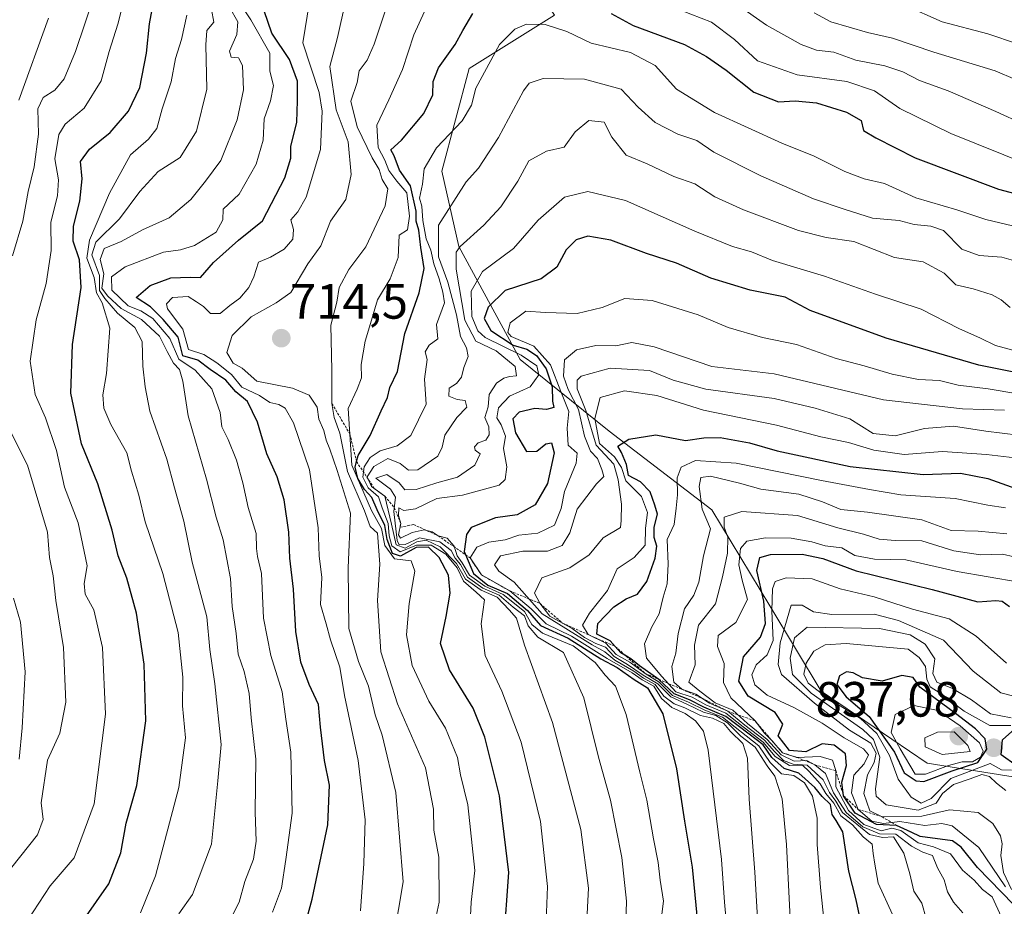
# Model space of a CAD drawing. Units: metres. Extents: x 634376 to 637825, y 4748252 to 4750633.
# Drawn here: x 637057 to 637256, y 4748497 to 4748676 of the extents above; entities that cross this region are included whole.
import ezdxf
from ezdxf.enums import TextEntityAlignment as Align

# ---------------------------------------------------------------- set-up
doc = ezdxf.new("R2010")
doc.units = ezdxf.units.M
doc.header["$MEASUREMENT"] = 0
doc.linetypes.add('TRAZOS', pattern=[0.75, 0.5, -0.25])
for name, color, linetype, lineweight in [('Arbolado forestal CxS', 92, 'Continuous', 0), ('Carátula', 7, 'Continuous', 5), ('Curva de nivel maestra', 36, 'Continuous', 30), ('Curva de nivel normal', 36, 'Continuous', 0), ('Escarpado lineal', 39, 'TRAZOS', 0), ('Punto de cota en terreno', 7, 'Continuous', 0), ('Rótulo de punto de cota en terreno', 19, 'Continuous', 0)]:
    doc.layers.add(name, color=color, linetype=linetype, lineweight=lineweight)
doc.styles.add('Arial', font='txt', dxfattribs={"height": 0.2})

# ---------------------------------------------------------------- blocks, each defined once
blk = doc.blocks.new('*U188')
at = {"layer": 'Curva de nivel normal', "color": 36, "linetype": 'Continuous', "lineweight": 0}
blk.add_polyline3d([(637090.94, 4748676.67, 680), (637089.86, 4748671.81, 680), (637088.65, 4748667.96, 680), (637087.81, 4748663.22, 680), (637085.95, 4748657.75, 680), (637084.88, 4748653.81, 680), (637083.2, 4748651.63, 680), (637079.58, 4748648.47, 680), (637075.34, 4748640.75, 680), (637071.28, 4748631.21, 680), (637070.76, 4748627.58, 680), (637072.19, 4748623.67, 680), (637072.66, 4748620.61, 680), (637073.85, 4748618.58, 680), (637075.35, 4748613.43, 680), (637074.69, 4748604.29, 680), (637073.95, 4748599.98, 680), (637074.15, 4748597.31, 680), (637075.6, 4748593.97, 680), (637078.8, 4748588.26, 680), (637079.78, 4748584.56, 680), (637081.23, 4748579.67, 680), (637082.52, 4748574.3, 680), (637086.12, 4748563.9, 680), (637089.19, 4748551.98, 680), (637090.11, 4748542.89, 680), (637090.05, 4748537.16, 680), (637090.68, 4748530.68, 680), (637089.3, 4748520.65, 680), (637084.62, 4748502.75, 680), (637081.57, 4748495.31, 680)], dxfattribs=at)
blk = doc.blocks.new('*U208')
at = {"layer": 'Curva de nivel normal', "color": 36, "linetype": 'Continuous', "lineweight": 0}
blk.add_polyline3d([(637220.68, 4748485.02, 770), (637219.02, 4748500.41, 770), (637218.34, 4748509.09, 770), (637218.39, 4748514.41, 770), (637217.43, 4748518.86, 770), (637215.8, 4748521.57, 770), (637213.65, 4748523.08, 770), (637211.17, 4748523.4, 770), (637208.89, 4748525.66, 770), (637206.57, 4748529.04, 770), (637199.22, 4748534.81, 770), (637195.66, 4748536.28, 770), (637192.34, 4748537.88, 770), (637189.13, 4748539.23, 770), (637186.44, 4748541.88, 770), (637183.58, 4748543.69, 770), (637180.49, 4748545.92, 770), (637177.73, 4748547.5, 770), (637175.64, 4748549.79, 770), (637172.06, 4748551.52, 770), (637170.96, 4748553.41, 770), (637172.33, 4748555.88, 770), (637175.95, 4748560.42, 770), (637177.95, 4748564.84, 770), (637181.36, 4748567.11, 770), (637183.62, 4748569.62, 770), (637183.65, 4748573, 770), (637184.04, 4748576.18, 770), (637182.85, 4748579.43, 770), (637179.72, 4748582.63, 770), (637178.8, 4748585.31, 770), (637177.38, 4748587.44, 770), (637174.36, 4748590.16, 770), (637173.41, 4748595.2, 770), (637174.53, 4748599.41, 770), (637179.43, 4748600.77, 770), (637185.93, 4748599.81, 770), (637195.37, 4748596.85, 770), (637210.17, 4748593.83, 770), (637219.08, 4748591.52, 770), (637224.67, 4748590.32, 770), (637229.84, 4748588.78, 770), (637235.94, 4748587.92, 770), (637243.7, 4748588.52, 770), (637252.58, 4748587.93, 770), (637258.32, 4748587.24, 770)], dxfattribs=at)
blk = doc.blocks.new('*U215')
at = {"layer": 'Curva de nivel normal', "color": 36, "linetype": 'Continuous', "lineweight": 0}
blk.add_polyline3d([(637257.68, 4748500.04, 810), (637256.03, 4748503.48, 810), (637255.47, 4748506.86, 810), (637255.78, 4748509.21, 810), (637255.43, 4748510.84, 810), (637253.91, 4748513.34, 810), (637250.91, 4748515.54, 810), (637245.1, 4748516.1, 810), (637239.51, 4748514.84, 810), (637231.51, 4748514.72, 810), (637229.04, 4748515.93, 810), (637227.83, 4748519.42, 810), (637228.57, 4748523.16, 810), (637229.87, 4748525.71, 810), (637230.28, 4748527.54, 810), (637229.23, 4748529.59, 810), (637224.88, 4748532.2, 810), (637217.84, 4748537.69, 810), (637211.16, 4748543.49, 810), (637210.48, 4748545.46, 810), (637210.86, 4748549.85, 810), (637213.14, 4748557.48, 810), (637215.32, 4748557.5, 810), (637217.65, 4748556.1, 810), (637221.31, 4748555.56, 810), (637229.88, 4748555.63, 810), (637234.83, 4748554.34, 810), (637243.89, 4748550.38, 810), (637249.9, 4748544.16, 810), (637255.53, 4748539.74, 810), (637260.46, 4748538.49, 810)], dxfattribs=at)
blk = doc.blocks.new('5PATER')
at = {"layer": 'Carátula', "linetype": 'Continuous', "lineweight": 5}
h = blk.add_hatch(color=250, dxfattribs=at)
edge = h.paths.add_edge_path()
edge.add_ellipse((0, 0.01), major_axis=(-1.33, -1.34), ratio=0.999422, start_angle=0, end_angle=360)

msp = doc.modelspace()

# ---------------------------------------------------------------- linework, layer by layer
at = {"layer": 'Arbolado forestal CxS', "color": 92, "linetype": 'Continuous', "lineweight": 0}
for points in [[(637071.29, 4748903.42, 602.04), (637080.27, 4748872.28, 657.97), (637071.29, 4748852.93, 657.67), (637065.07, 4748832.2, 681.83), (637060.23, 4748812.85, 673.56), (637069.9, 4748795.57, 659.38), (637089.25, 4748774.83, 683.82), (637109.3, 4748756.87, 706.76), (637127.96, 4748737.52, 724.96), (637141.78, 4748718.86, 725.18), (637150.76, 4748698.12, 724.91), (637165.27, 4748676.7, 729.19), (637148, 4748665.91, 731.5), (637142.47, 4748645.17, 735.14), (637145.92, 4748629.96, 743.72), (637158.36, 4748607.14, 745.75), (637176.33, 4748592.62, 776.7), (637197.06, 4748576.72, 791.71), (637208.81, 4748557.36, 812.72), (637219.18, 4748540.07, 818.58), (637240.6, 4748525.55, 822.04), (637266.86, 4748521.4, 837.04)], [(637266.86, 4748521.4, 837.04), (637240.6, 4748525.55, 822.04), (637219.18, 4748540.07, 818.58), (637208.81, 4748557.36, 812.72), (637197.06, 4748576.72, 791.71), (637176.33, 4748592.62, 776.7), (637158.36, 4748607.14, 745.75), (637145.92, 4748629.96, 743.72), (637142.47, 4748645.17, 735.14), (637148, 4748665.91, 731.5), (637165.27, 4748676.7, 729.19)], [(637165.27, 4748676.7, 729.19), (637148, 4748665.91, 731.5), (637142.47, 4748645.17, 735.14), (637145.92, 4748629.96, 743.72), (637158.36, 4748607.14, 745.75), (637176.33, 4748592.62, 776.7), (637197.06, 4748576.72, 791.71), (637208.81, 4748557.36, 812.72), (637219.18, 4748540.07, 818.58), (637240.6, 4748525.55, 822.04), (637266.86, 4748521.4, 837.04), (637292.43, 4748507.58, 853.95), (637313.81, 4748481.86, 870.62)], [(637165.27, 4748676.7, 729.19), (637148, 4748665.91, 731.5), (637142.47, 4748645.17, 735.14), (637145.92, 4748629.96, 743.72), (637158.36, 4748607.14, 745.75), (637176.33, 4748592.62, 776.7), (637197.06, 4748576.72, 791.71), (637208.81, 4748557.36, 812.72), (637219.18, 4748540.07, 818.58), (637240.6, 4748525.55, 822.04), (637266.86, 4748521.4, 837.04), (637292.43, 4748507.58, 853.95), (637313.81, 4748481.86, 870.62)]]:
    msp.add_polyline3d(points, dxfattribs=at)
at = {"layer": 'Curva de nivel maestra', "color": 36, "linetype": 'Continuous', "lineweight": 30}
for points in [[(637070.21, 4748494.03, 675), (637075.19, 4748501.16, 675), (637077.62, 4748507.42, 675), (637078.68, 4748513.42, 675), (637080.84, 4748521, 675), (637082.67, 4748534.08, 675), (637082.35, 4748545.52, 675), (637080.76, 4748555.85, 675), (637078.82, 4748562.94, 675), (637077.06, 4748567.42, 675), (637075.88, 4748572.65, 675), (637072.98, 4748581.96, 675), (637069.66, 4748590.1, 675), (637067.52, 4748600.28, 675), (637067.82, 4748610.18, 675), (637069.55, 4748621.68, 675), (637069.24, 4748627.26, 675), (637067.94, 4748631.04, 675), (637068.01, 4748634.08, 675), (637069.34, 4748639.14, 675), (637069.76, 4748643.64, 675), (637069.48, 4748647.14, 675), (637071.26, 4748649.64, 675), (637075.47, 4748652.98, 675), (637079.18, 4748657.31, 675), (637081.44, 4748662.09, 675), (637082.76, 4748669, 675), (637083.39, 4748674.94, 675), (637084.46, 4748680.8, 675)], [(637114.44, 4748491.42, 700), (637116.3, 4748498.09, 700), (637119.44, 4748513.09, 700), (637119.76, 4748521.09, 700), (637118.78, 4748526.1, 700), (637117.95, 4748532.81, 700), (637117.56, 4748537.43, 700), (637115.7, 4748541.47, 700), (637114.02, 4748545.94, 700), (637112.98, 4748552.13, 700), (637112.53, 4748560.72, 700), (637111.74, 4748567, 700), (637111.58, 4748572.2, 700), (637110.61, 4748578.79, 700), (637109.21, 4748583.42, 700), (637107.13, 4748588.03, 700), (637105.26, 4748594.47, 700), (637103.18, 4748598.61, 700), (637100.82, 4748600.59, 700), (637098.84, 4748602.94, 700), (637095.68, 4748605.12, 700), (637093.2, 4748606.97, 700), (637090.11, 4748607.88, 700), (637089.21, 4748611.64, 700), (637086.14, 4748615.23, 700), (637083.57, 4748617.76, 700), (637080.72, 4748619.66, 700), (637083.56, 4748622.09, 700), (637087.73, 4748623.61, 700), (637091.65, 4748623.75, 700), (637093.73, 4748623.68, 700), (637096.32, 4748626.7, 700), (637101.38, 4748631.25, 700), (637106.22, 4748635.16, 700), (637110.77, 4748643.82, 700), (637111.99, 4748647.8, 700), (637111.94, 4748650.18, 700), (637113.19, 4748655.09, 700), (637113.32, 4748659.4, 700), (637113.29, 4748663.36, 700), (637111.73, 4748667.73, 700), (637108.1, 4748673.09, 700), (637106.56, 4748677.58, 700)], [(637155, 4748489.42, 725), (637156.07, 4748503.42, 725), (637154.17, 4748518.94, 725), (637151.18, 4748530.83, 725), (637148.8, 4748536.65, 725), (637144.01, 4748544.42, 725), (637142.19, 4748549.7, 725), (637143.4, 4748555.16, 725), (637144.21, 4748559.9, 725), (637143.83, 4748563.54, 725), (637141.97, 4748567.1, 725), (637139.77, 4748569.18, 725), (637137.33, 4748569.12, 725), (637134.14, 4748567.36, 725), (637132.51, 4748567.89, 725), (637131.41, 4748570.73, 725), (637130.97, 4748573.58, 725), (637129.42, 4748576.75, 725), (637128.36, 4748579.2, 725), (637126.87, 4748580.82, 725), (637125.53, 4748583.1, 725), (637125, 4748585.37, 725), (637125.26, 4748586.49, 725), (637125.55, 4748587.75, 725), (637128.01, 4748591.75, 725), (637130.22, 4748596.75, 725), (637131.51, 4748599.42, 725), (637131.96, 4748601.45, 725), (637133.54, 4748604.67, 725), (637135.04, 4748612.34, 725), (637137.93, 4748620.56, 725), (637138.92, 4748625.5, 725), (637138.26, 4748629.77, 725), (637137.82, 4748633.26, 725), (637137.3, 4748635.08, 725), (637137.29, 4748637.06, 725), (637136.14, 4748642.24, 725), (637133.94, 4748645.37, 725), (637132.84, 4748648.28, 725), (637132.2, 4748649.48, 725), (637134.31, 4748651.46, 725), (637138.85, 4748656.81, 725), (637140.65, 4748660.61, 725), (637140.72, 4748663.3, 725), (637141.84, 4748666.09, 725), (637145.2, 4748670.75, 725), (637146.72, 4748673.6, 725), (637148.76, 4748677.06, 725)], [(637176.71, 4748677.05, 725), (637181.19, 4748674.59, 725), (637191.57, 4748670.79, 725), (637195.98, 4748668.33, 725), (637199.98, 4748665.59, 725), (637205.54, 4748661.16, 725), (637210.57, 4748659.19, 725), (637213.94, 4748659.37, 725), (637218.24, 4748659.01, 725), (637224.32, 4748657.08, 725), (637227.29, 4748655.39, 725), (637227.76, 4748653.36, 725), (637230.25, 4748651.9, 725), (637238.16, 4748647.85, 725), (637255.04, 4748641.56, 725), (637266.44, 4748638.49, 725)], [(637267.64, 4748602.7, 750), (637251.02, 4748605.99, 750), (637232.29, 4748611.42, 750), (637216.93, 4748617.05, 750), (637211.91, 4748619.68, 750), (637204.83, 4748621.1, 750), (637196.85, 4748623.57, 750), (637189.93, 4748626.58, 750), (637183.84, 4748628.54, 750), (637176.65, 4748631.23, 750), (637172.04, 4748632.06, 750), (637169.65, 4748631.32, 750), (637167.66, 4748629.28, 750), (637165.74, 4748625.8, 750), (637162.58, 4748623.42, 750), (637155.27, 4748621.06, 750), (637151.83, 4748617.66, 750), (637151.08, 4748615.37, 750), (637152.39, 4748612.96, 750), (637156.9, 4748610, 750), (637159.66, 4748609.22, 750), (637161.66, 4748607.93, 750), (637163.61, 4748605.25, 750), (637164.81, 4748601.58, 750), (637164.85, 4748598.68, 750), (637165.14, 4748597.4, 750), (637163.65, 4748597.03, 750), (637161.32, 4748597.24, 750), (637158.15, 4748596.44, 750), (637156.86, 4748595.14, 750), (637157.39, 4748592.33, 750), (637159.61, 4748588.54, 750), (637161.67, 4748588.57, 750), (637163.49, 4748590.07, 750), (637164.68, 4748590.28, 750), (637165.23, 4748588.26, 750), (637163.83, 4748582.09, 750), (637161.37, 4748577.75, 750), (637157.69, 4748575.75, 750), (637153.31, 4748575.14, 750), (637148.44, 4748573.16, 750), (637147.48, 4748571.75, 750), (637147, 4748568.31, 750), (637147.26, 4748567.69, 750), (637148.89, 4748563.87, 750), (637151.82, 4748561.53, 750), (637155.77, 4748559.8, 750), (637159.84, 4748556.37, 750), (637162.46, 4748553.35, 750), (637168.04, 4748550.81, 750), (637174.65, 4748546.65, 750), (637177.94, 4748544.87, 750), (637181.35, 4748542.47, 750), (637184.06, 4748540.77, 750), (637187.14, 4748535.53, 750), (637189.94, 4748524.41, 750), (637191.57, 4748513.85, 750), (637193.11, 4748504.54, 750), (637194.17, 4748493.35, 750)], [(637228.35, 4748488.09, 775), (637226.27, 4748497.92, 775), (637224.74, 4748503.75, 775), (637223.58, 4748511.66, 775), (637222.21, 4748513.97, 775), (637221.4, 4748515.18, 775), (637221.09, 4748517.19, 775), (637219.35, 4748518.78, 775), (637217.87, 4748520.64, 775), (637214.68, 4748523.54, 775), (637211.67, 4748524.46, 775), (637209.18, 4748526.7, 775), (637207.47, 4748529.24, 775), (637204.61, 4748531.38, 775), (637199.88, 4748534.99, 775), (637195.45, 4748536.88, 775), (637192.58, 4748538.36, 775), (637189.46, 4748539.56, 775), (637186.37, 4748542.48, 775), (637182.46, 4748545.24, 775), (637180.72, 4748546.66, 775), (637179.49, 4748547.39, 775), (637178.71, 4748547.85, 775), (637177.54, 4748549.15, 775), (637176.55, 4748550.25, 775), (637173.8, 4748551.63, 775), (637174.04, 4748553.79, 775), (637177.27, 4748557.13, 775), (637179.75, 4748558.77, 775), (637182.08, 4748559.7, 775), (637183.91, 4748562.25, 775), (637185.59, 4748566.94, 775), (637185.96, 4748569.4, 775), (637185.43, 4748571.12, 775), (637185.45, 4748573.22, 775), (637186.09, 4748575.86, 775), (637185.57, 4748577.67, 775), (637184.63, 4748580.4, 775), (637182.63, 4748582.4, 775), (637180.25, 4748583.68, 775), (637179.82, 4748585.92, 775), (637178.84, 4748588.32, 775), (637178.05, 4748589.57, 775), (637180.28, 4748591.04, 775), (637185.76, 4748591.86, 775), (637191.76, 4748590.73, 775), (637195.45, 4748591.28, 775), (637198.75, 4748591.33, 775), (637204.68, 4748590.25, 775), (637210.26, 4748588.64, 775), (637225.05, 4748585.47, 775), (637239.8, 4748583.86, 775), (637247.34, 4748584.12, 775), (637252.84, 4748583.1, 775), (637264.2, 4748579.05, 775)], [(637258.09, 4748497, 800), (637250.78, 4748504.47, 800), (637247.46, 4748508.6, 800), (637245.75, 4748509.85, 800), (637239.2, 4748510.75, 800), (637237.34, 4748511.59, 800), (637234.38, 4748512.93, 800), (637230.38, 4748513.15, 800), (637226.02, 4748515.46, 800), (637223.72, 4748518.93, 800), (637223.36, 4748521.72, 800), (637224.3, 4748525.09, 800), (637224.1, 4748527.42, 800), (637221.83, 4748529.18, 800), (637219.38, 4748529.45, 800), (637216.06, 4748527.84, 800), (637212.79, 4748528.09, 800), (637210.49, 4748531.09, 800), (637211.45, 4748533.42, 800), (637209.85, 4748535.75, 800), (637204.45, 4748539.09, 800), (637202.55, 4748542.09, 800), (637203.5, 4748547.06, 800), (637206.89, 4748550.98, 800), (637207.94, 4748553.78, 800), (637207.59, 4748558.31, 800), (637206.2, 4748564.48, 800), (637206.76, 4748567.13, 800), (637208.94, 4748567.7, 800), (637215.31, 4748567.79, 800), (637219.54, 4748566.87, 800), (637226.26, 4748564.44, 800), (637241.65, 4748560.62, 800), (637250.86, 4748558.15, 800), (637254.5, 4748558.44, 800), (637255.79, 4748558.25, 800), (637257.24, 4748557.19, 800)], [(637239.94, 4748521.86, 825), (637245.65, 4748523.97, 825), (637250.86, 4748525.68, 825), (637252.66, 4748528.4, 825), (637252.36, 4748530.47, 825), (637250.38, 4748532.48, 825), (637246.34, 4748535.61, 825), (637239.13, 4748540.9, 825), (637237.79, 4748542.84, 825), (637235.48, 4748543.25, 825), (637231.54, 4748542.12, 825), (637227.56, 4748542.78, 825), (637225.66, 4748543.78, 825), (637224.3, 4748543.98, 825), (637222.88, 4748543.2, 825), (637222.37, 4748541.42, 825), (637224.22, 4748538.98, 825), (637228.89, 4748534.94, 825), (637233.98, 4748527.75, 825), (637235.94, 4748523.62, 825), (637238.35, 4748521.95, 825), (637239.94, 4748521.86, 825)], [(637258.58, 4748525.06, 825), (637255.58, 4748527.22, 825), (637255.86, 4748530.28, 825), (637258.32, 4748532.51, 825)]]:
    msp.add_polyline3d(points, dxfattribs=at)
at = {"layer": 'Curva de nivel normal', "color": 36, "linetype": 'Continuous', "lineweight": 0}
for points in [[(637055.69, 4748628.09, 665), (637057.81, 4748635.09, 665), (637058.89, 4748641.09, 665), (637060.05, 4748646.03, 665), (637060.97, 4748652.68, 665), (637060.85, 4748657.75, 665), (637061.93, 4748660.07, 665), (637064.26, 4748661.54, 665), (637066.16, 4748663.85, 665), (637068.44, 4748669.33, 665), (637072.19, 4748680.64, 665)], [(637058.72, 4748493.75, 670), (637063.34, 4748500.75, 670), (637068.15, 4748506.42, 670), (637072.21, 4748517.33, 670), (637074.5, 4748535.46, 670), (637073.91, 4748548.92, 670), (637072.15, 4748556.55, 670), (637070.38, 4748559.69, 670), (637070.16, 4748561.82, 670), (637070.81, 4748565.42, 670), (637068.99, 4748574.09, 670), (637066.22, 4748581.3, 670), (637064.62, 4748588.72, 670), (637062.36, 4748595.36, 670), (637060.31, 4748600.03, 670), (637059.24, 4748606.79, 670), (637060.47, 4748615.11, 670), (637062.52, 4748622.47, 670), (637063.51, 4748629.14, 670), (637063.44, 4748634.84, 670), (637064.77, 4748640.21, 670), (637064.99, 4748643.41, 670), (637064.24, 4748647.69, 670), (637065.05, 4748652.57, 670), (637066.36, 4748654.68, 670), (637070.16, 4748657.9, 670), (637073.61, 4748663.42, 670), (637075.21, 4748669.36, 670), (637076.98, 4748674.86, 670), (637078.39, 4748680.46, 670)], [(637108.27, 4748495.45, 695), (637110.08, 4748500.28, 695), (637110.97, 4748506.06, 695), (637112.26, 4748515.44, 695), (637111.99, 4748527.76, 695), (637110.93, 4748534.45, 695), (637110.19, 4748539.96, 695), (637107.92, 4748547.29, 695), (637106.46, 4748554.82, 695), (637106.05, 4748563.85, 695), (637105.21, 4748567.3, 695), (637105.04, 4748568.95, 695), (637104.96, 4748571.97, 695), (637103.34, 4748577.22, 695), (637102.29, 4748582.16, 695), (637100.96, 4748586.78, 695), (637099.31, 4748590.98, 695), (637097.99, 4748593.49, 695), (637097.71, 4748596.38, 695), (637095.98, 4748601.16, 695), (637092.66, 4748604.94, 695), (637089.34, 4748607.17, 695), (637087.54, 4748611.36, 695), (637084.08, 4748615.4, 695), (637081.63, 4748616.98, 695), (637079.1, 4748617.95, 695), (637075.81, 4748621.16, 695), (637075.74, 4748623.79, 695), (637078.5, 4748625.87, 695), (637086.2, 4748628.8, 695), (637089.69, 4748629.27, 695), (637092.49, 4748630.13, 695), (637096.85, 4748632.83, 695), (637098.23, 4748635.34, 695), (637098.31, 4748637.47, 695), (637101.55, 4748640.56, 695), (637104.94, 4748646.58, 695), (637106.4, 4748651.45, 695), (637106.59, 4748655.77, 695), (637107.89, 4748659.38, 695), (637108.47, 4748662.5, 695), (637107.71, 4748665.39, 695), (637107.71, 4748669.03, 695), (637103.87, 4748675.78, 695), (637100.54, 4748680.87, 695)], [(637098.98, 4748492.42, 690), (637101.55, 4748497.42, 690), (637102.7, 4748501.6, 690), (637104.41, 4748506.14, 690), (637104.96, 4748509.75, 690), (637104.76, 4748515.62, 690), (637104.9, 4748526.34, 690), (637103.93, 4748534.72, 690), (637103.55, 4748539.65, 690), (637102.51, 4748544.05, 690), (637101.3, 4748547.57, 690), (637100.94, 4748551.75, 690), (637100.12, 4748557.17, 690), (637099.77, 4748562.84, 690), (637098.26, 4748570.7, 690), (637096.84, 4748575.28, 690), (637094.93, 4748582.91, 690), (637091.22, 4748595.74, 690), (637090.12, 4748602.74, 690), (637089.44, 4748605.12, 690), (637088.27, 4748606.37, 690), (637086.96, 4748608.73, 690), (637085.42, 4748611.85, 690), (637081.75, 4748615.18, 690), (637077.67, 4748617.44, 690), (637074.88, 4748619.99, 690), (637073.76, 4748621.53, 690), (637074.19, 4748624.4, 690), (637073.41, 4748627.33, 690), (637074.21, 4748629.56, 690), (637077.65, 4748630.96, 690), (637082, 4748633.3, 690), (637087.39, 4748635.74, 690), (637091.76, 4748639.42, 690), (637094.73, 4748643.18, 690), (637097.82, 4748647.32, 690), (637101.14, 4748655.55, 690), (637102.38, 4748661.6, 690), (637102.21, 4748666.56, 690), (637101.42, 4748668.07, 690), (637099.88, 4748668.24, 690), (637099.55, 4748669.43, 690), (637101.02, 4748672.8, 690), (637101.28, 4748675.38, 690), (637099.56, 4748678.33, 690)], [(637126.06, 4748495.68, 705), (637126.75, 4748505.3, 705), (637126.98, 4748514.09, 705), (637125.58, 4748526.09, 705), (637122.83, 4748539.22, 705), (637121.89, 4748544.91, 705), (637119.96, 4748550.44, 705), (637119.1, 4748553.68, 705), (637117.95, 4748557.59, 705), (637118.25, 4748563.05, 705), (637117.72, 4748567.42, 705), (637117.48, 4748573.09, 705), (637115.77, 4748584.81, 705), (637112.49, 4748594.31, 705), (637110.8, 4748597.26, 705), (637109.51, 4748598.02, 705), (637107.74, 4748598.45, 705), (637105.64, 4748599.87, 705), (637102.06, 4748601.5, 705), (637099.97, 4748604.08, 705), (637096.98, 4748606.42, 705), (637094.36, 4748608.14, 705), (637091.27, 4748609.13, 705), (637090.11, 4748613.26, 705), (637087.06, 4748617.36, 705), (637086.84, 4748618.35, 705), (637088.02, 4748619.65, 705), (637091.19, 4748619.83, 705), (637092.92, 4748618.8, 705), (637094.32, 4748617.86, 705), (637095.76, 4748616.39, 705), (637097.65, 4748616.44, 705), (637099.65, 4748618.04, 705), (637101.65, 4748619.49, 705), (637103.47, 4748621.64, 705), (637104.5, 4748623.82, 705), (637105.46, 4748626.77, 705), (637107.84, 4748627.83, 705), (637110.64, 4748629.44, 705), (637112.37, 4748631.42, 705), (637112.53, 4748633.42, 705), (637111.96, 4748635.34, 705), (637113.41, 4748636.94, 705), (637115.1, 4748639.95, 705), (637117.99, 4748649.57, 705), (637118.33, 4748657.33, 705), (637117.67, 4748661.09, 705), (637114.4, 4748671.09, 705), (637115.75, 4748679.37, 705)], [(637132.78, 4748490.4, 710), (637134.65, 4748501.57, 710), (637133.19, 4748519.63, 710), (637130.45, 4748531.23, 710), (637129.01, 4748535.28, 710), (637127.66, 4748541.1, 710), (637125.64, 4748546.08, 710), (637123.67, 4748552.73, 710), (637123.58, 4748565, 710), (637124.06, 4748576.07, 710), (637121.32, 4748584.66, 710), (637119.84, 4748588.97, 710), (637119.09, 4748590.83, 710), (637118.66, 4748592.76, 710), (637117.63, 4748595.07, 710), (637117.26, 4748597.5, 710), (637115.65, 4748599.94, 710), (637112.32, 4748601.31, 710), (637105.07, 4748602.77, 710), (637102.1, 4748605.36, 710), (637100.28, 4748606.39, 710), (637099.03, 4748608.55, 710), (637100.14, 4748611.98, 710), (637103.98, 4748615.74, 710), (637108.99, 4748618.54, 710), (637112, 4748620.68, 710), (637115.4, 4748626.42, 710), (637118.05, 4748630.09, 710), (637120, 4748635.06, 710), (637123.08, 4748639.42, 710), (637124.18, 4748644.52, 710), (637123.58, 4748651.08, 710), (637121.15, 4748657.6, 710), (637119.88, 4748666.33, 710), (637121.4, 4748672.22, 710), (637122.96, 4748679.1, 710)], [(637139.71, 4748487.09, 715), (637141.98, 4748497.42, 715), (637141.86, 4748506.57, 715), (637140.88, 4748512.02, 715), (637140.81, 4748516.24, 715), (637139.16, 4748524.61, 715), (637133.54, 4748537.54, 715), (637130.19, 4748548.02, 715), (637129.5, 4748558.44, 715), (637129.93, 4748565.75, 715), (637129.5, 4748571.99, 715), (637128.01, 4748573.36, 715), (637126.85, 4748576.52, 715), (637123.42, 4748584.46, 715), (637121.86, 4748592.26, 715), (637120.71, 4748595.42, 715), (637120.27, 4748598.22, 715), (637120.26, 4748604.95, 715), (637120.06, 4748614.07, 715), (637121.25, 4748618.71, 715), (637121.75, 4748621.66, 715), (637123.7, 4748625.28, 715), (637127.11, 4748629.9, 715), (637131.04, 4748638.14, 715), (637131.58, 4748641.6, 715), (637130.4, 4748643.51, 715), (637129.82, 4748645.51, 715), (637128.44, 4748647.88, 715), (637125.35, 4748654.16, 715), (637124.1, 4748659.3, 715), (637125.36, 4748663.09, 715), (637125.75, 4748665.47, 715), (637127.37, 4748667.63, 715), (637128.82, 4748670.81, 715), (637131.44, 4748678.75, 715)], [(637202.25, 4748678.8, 715), (637208.12, 4748674.7, 715), (637215.15, 4748670.79, 715), (637218.22, 4748669.65, 715), (637221.76, 4748669.2, 715), (637226.18, 4748667.62, 715), (637232.02, 4748666.46, 715), (637235.68, 4748665.28, 715), (637239.07, 4748663.5, 715), (637244.82, 4748661.42, 715), (637254.47, 4748657.24, 715), (637265.7, 4748652.08, 715)], [(637236.02, 4748678.71, 705), (637243.66, 4748675.32, 705), (637252.84, 4748672.92, 705), (637264.86, 4748668.89, 705)], [(637089.33, 4748495.1, 685), (637092.06, 4748499.01, 685), (637095.96, 4748509.17, 685), (637097.23, 4748521.94, 685), (637097.88, 4748529.32, 685), (637096.6, 4748541.58, 685), (637095.58, 4748548.49, 685), (637095, 4748555.11, 685), (637092.05, 4748566.15, 685), (637090.32, 4748574.43, 685), (637088.42, 4748581.19, 685), (637086.9, 4748587, 685), (637083.44, 4748596.7, 685), (637082.54, 4748601.57, 685), (637082.03, 4748605.75, 685), (637081.91, 4748610.75, 685), (637080.4, 4748613.58, 685), (637076.92, 4748616.49, 685), (637074.36, 4748619.46, 685), (637073.26, 4748621.03, 685), (637073.32, 4748624.09, 685), (637071.72, 4748628.27, 685), (637072.58, 4748630.81, 685), (637077.32, 4748635.56, 685), (637081.44, 4748641.09, 685), (637085.18, 4748645.09, 685), (637089.58, 4748647.97, 685), (637092.88, 4748653.28, 685), (637094.99, 4748661.76, 685), (637094.76, 4748670.69, 685), (637094.98, 4748673.57, 685), (637096.4, 4748675.28, 685), (637095.94, 4748677.86, 685)], [(637148.24, 4748493.36, 720), (637148.44, 4748497.45, 720), (637149.17, 4748503.87, 720), (637147.75, 4748517.14, 720), (637146.27, 4748523.18, 720), (637145.65, 4748526.71, 720), (637143.24, 4748532.61, 720), (637139.89, 4748538.07, 720), (637136.47, 4748545.25, 720), (637135.38, 4748551.47, 720), (637135.89, 4748557.79, 720), (637137.03, 4748564.31, 720), (637136.27, 4748566.42, 720), (637132.93, 4748566.86, 720), (637130.99, 4748569.56, 720), (637130.32, 4748572.98, 720), (637128.3, 4748576.59, 720), (637124.31, 4748585.74, 720), (637123.59, 4748597.22, 720), (637125.38, 4748601.15, 720), (637126.22, 4748603.44, 720), (637126.21, 4748606.09, 720), (637126.97, 4748610.84, 720), (637128.1, 4748614.41, 720), (637129.48, 4748619.17, 720), (637132.03, 4748623.42, 720), (637133.65, 4748627.75, 720), (637133.84, 4748632.24, 720), (637135.54, 4748633.34, 720), (637135.97, 4748636.05, 720), (637135.41, 4748640.77, 720), (637133.41, 4748643.18, 720), (637131.8, 4748645.32, 720), (637130.94, 4748647.41, 720), (637129.59, 4748649.94, 720), (637129.37, 4748654.48, 720), (637131.8, 4748659.6, 720), (637134.51, 4748665.75, 720), (637136.86, 4748672.75, 720), (637139, 4748677.44, 720)], [(637190.77, 4748677.73, 720), (637196.98, 4748675.28, 720), (637201.65, 4748671.79, 720), (637206.32, 4748667.48, 720), (637214.32, 4748664.64, 720), (637224.38, 4748663.3, 720), (637229.98, 4748661.42, 720), (637235.1, 4748657.87, 720), (637245.39, 4748652.76, 720), (637261.31, 4748646.38, 720)], [(637217.74, 4748677.15, 710), (637221.12, 4748675.33, 710), (637228.53, 4748673.18, 710), (637233.58, 4748672.04, 710), (637241.96, 4748669.23, 710), (637254.33, 4748665.42, 710), (637262.56, 4748661.96, 710)], [(637056.99, 4748659.5, 660), (637062.96, 4748676.08, 660)], [(637163.5, 4748491.89, 730), (637163.84, 4748500.6, 730), (637162.45, 4748513.78, 730), (637158.51, 4748529.82, 730), (637154.6, 4748540.09, 730), (637151.25, 4748547.32, 730), (637150.45, 4748553.7, 730), (637151.11, 4748558.54, 730), (637149.46, 4748560.09, 730), (637146.85, 4748562.34, 730), (637145.58, 4748565, 730), (637143.32, 4748567.75, 730), (637140.36, 4748569.58, 730), (637137.4, 4748569.62, 730), (637134.08, 4748568.24, 730), (637132.39, 4748569.44, 730), (637131.83, 4748571.5, 730), (637131.63, 4748573.99, 730), (637130.42, 4748577.14, 730), (637129.67, 4748579.35, 730), (637127.58, 4748581.15, 730), (637126.53, 4748583.35, 730), (637126.78, 4748585.42, 730), (637127.99, 4748587.31, 730), (637130.03, 4748588.64, 730), (637133.46, 4748589.66, 730), (637136.2, 4748591.76, 730), (637139.32, 4748598.09, 730), (637138.99, 4748603.13, 730), (637139.5, 4748607.13, 730), (637139.11, 4748608.64, 730), (637139.91, 4748609.99, 730), (637141.69, 4748611.27, 730), (637141.42, 4748614.18, 730), (637143.03, 4748618.58, 730), (637142.71, 4748620.73, 730), (637141.94, 4748623.42, 730), (637140.86, 4748626.43, 730), (637140.27, 4748629.19, 730), (637139.34, 4748631.51, 730), (637138.64, 4748635.19, 730), (637138.45, 4748638.08, 730), (637137.96, 4748639.73, 730), (637138.58, 4748642.54, 730), (637138.93, 4748645.62, 730), (637141.4, 4748649.87, 730), (637146.63, 4748655.38, 730), (637148.5, 4748658.52, 730), (637149.4, 4748661.92, 730), (637154.12, 4748670.75, 730), (637157.23, 4748673.88, 730), (637159.6, 4748674.87, 730), (637163.4, 4748674.84, 730), (637167.75, 4748673.42, 730), (637172.69, 4748671.03, 730), (637180.65, 4748669.14, 730), (637185.64, 4748666.56, 730), (637189.95, 4748661.75, 730), (637197.64, 4748657.04, 730), (637211.22, 4748650.84, 730), (637217.77, 4748648.24, 730), (637223.99, 4748645.09, 730), (637227.86, 4748643.6, 730), (637231.99, 4748642.65, 730), (637238.31, 4748639.8, 730), (637246.6, 4748637.39, 730), (637252.49, 4748635.43, 730), (637261.84, 4748633.21, 730)], [(637258.99, 4748626.88, 735), (637255.72, 4748627.83, 735), (637251.14, 4748628.12, 735), (637247.63, 4748629.42, 735), (637243.91, 4748633.21, 735), (637241.32, 4748634.09, 735), (637237.98, 4748634.39, 735), (637234.95, 4748635.19, 735), (637229.55, 4748635.66, 735), (637224, 4748637.43, 735), (637217.62, 4748639.6, 735), (637206.96, 4748644.25, 735), (637197.47, 4748649.04, 735), (637194.07, 4748651.38, 735), (637190.22, 4748652.66, 735), (637185.59, 4748655.02, 735), (637182.21, 4748658.1, 735), (637178.72, 4748661.75, 735), (637171.32, 4748663.76, 735), (637162.98, 4748663.92, 735), (637160.17, 4748662.99, 735), (637158.98, 4748661.39, 735), (637153.98, 4748652.01, 735), (637149.93, 4748645.76, 735), (637147.39, 4748643.02, 735), (637141.79, 4748634.27, 735), (637141.81, 4748627.89, 735), (637143.73, 4748622.75, 735), (637145.47, 4748616.15, 735), (637146.27, 4748611.77, 735), (637147.5, 4748609.49, 735), (637147.79, 4748607.7, 735), (637146.92, 4748605.49, 735), (637146.47, 4748603.55, 735), (637145.48, 4748602.3, 735), (637143.97, 4748601.32, 735), (637143.94, 4748599.68, 735), (637145.6, 4748599, 735), (637147.22, 4748598.82, 735), (637147.56, 4748597.46, 735), (637145.54, 4748595.41, 735), (637143.11, 4748591.83, 735), (637142.55, 4748589.42, 735), (637141.69, 4748587.59, 735), (637137.65, 4748584.82, 735), (637135.76, 4748584.73, 735), (637134.1, 4748586.1, 735), (637131.56, 4748587.1, 735), (637128.73, 4748585.48, 735), (637127.38, 4748583.42, 735), (637128.25, 4748581.45, 735), (637130.99, 4748579.5, 735), (637132.35, 4748573.86, 735), (637133.23, 4748569.67, 735), (637135.05, 4748569.01, 735), (637137.42, 4748570.29, 735), (637139.3, 4748570.59, 735), (637142.17, 4748569.27, 735), (637145.46, 4748565.89, 735), (637147.31, 4748562.75, 735), (637150.42, 4748560.52, 735), (637153.65, 4748559.09, 735), (637156.13, 4748556.55, 735), (637157.59, 4748554.86, 735), (637159.23, 4748549.42, 735), (637164.84, 4748533.73, 735), (637170.56, 4748512.13, 735), (637172.17, 4748500.3, 735), (637171.76, 4748492.56, 735)], [(637257.38, 4748617.61, 740), (637255.56, 4748619.19, 740), (637253.74, 4748620.2, 740), (637249.93, 4748621.37, 740), (637246.42, 4748622.19, 740), (637244.06, 4748624.57, 740), (637239.78, 4748626.85, 740), (637233.97, 4748627.74, 740), (637225.78, 4748630.94, 740), (637220.17, 4748631.76, 740), (637214.58, 4748633.16, 740), (637203.47, 4748637.38, 740), (637197.65, 4748640.02, 740), (637193.67, 4748642.6, 740), (637189.4, 4748644.07, 740), (637184, 4748646.66, 740), (637179.78, 4748648.4, 740), (637176.87, 4748652.03, 740), (637175.33, 4748655.1, 740), (637172.22, 4748655.4, 740), (637169.44, 4748653.13, 740), (637167.25, 4748650.02, 740), (637163.65, 4748649.23, 740), (637160.1, 4748647.28, 740), (637157.85, 4748643.13, 740), (637154.44, 4748637.96, 740), (637150.98, 4748634.24, 740), (637146.2, 4748629.96, 740), (637145.42, 4748628.84, 740), (637145.39, 4748625.36, 740), (637147.17, 4748615.05, 740), (637149.38, 4748610.81, 740), (637153.5, 4748608.85, 740), (637157.34, 4748605.73, 740), (637157.56, 4748603.83, 740), (637156.2, 4748603.71, 740), (637155.02, 4748603.36, 740), (637153.56, 4748602.31, 740), (637152.07, 4748600.02, 740), (637151.85, 4748597.52, 740), (637151.21, 4748595.42, 740), (637151.97, 4748593.5, 740), (637152.05, 4748591.92, 740), (637151.39, 4748590.82, 740), (637149.87, 4748590.3, 740), (637149.08, 4748589.48, 740), (637149.26, 4748588.81, 740), (637150.22, 4748588.05, 740), (637149.16, 4748585.75, 740), (637145.65, 4748583.34, 740), (637141.51, 4748582.16, 740), (637137.28, 4748580.87, 740), (637135.03, 4748580.8, 740), (637133.88, 4748582.16, 740), (637131.4, 4748583.89, 740), (637129.16, 4748583.14, 740), (637132.1, 4748580.93, 740), (637133.13, 4748579.3, 740), (637132.79, 4748576.37, 740), (637133.46, 4748570.55, 740), (637133.89, 4748569.65, 740), (637135.08, 4748569.75, 740), (637138.01, 4748571.1, 740), (637142.11, 4748570.26, 740), (637144.38, 4748568.49, 740), (637145.2, 4748566.98, 740), (637146.25, 4748565.68, 740), (637147.7, 4748563.14, 740), (637150.81, 4748560.92, 740), (637154.06, 4748559.5, 740), (637156.93, 4748557.04, 740), (637159.22, 4748555.3, 740), (637159.96, 4748553.32, 740), (637161.93, 4748551.02, 740), (637167.08, 4748547.91, 740), (637171.17, 4748538.73, 740), (637174.15, 4748526.75, 740), (637176.6, 4748518.09, 740), (637178.9, 4748506.47, 740), (637179.84, 4748497.63, 740), (637179.58, 4748488.59, 740)], [(637259.65, 4748608.56, 745), (637254.45, 4748609.97, 745), (637251.42, 4748611.41, 745), (637247, 4748613.36, 745), (637239.42, 4748617.28, 745), (637230.19, 4748620.34, 745), (637219.84, 4748623.95, 745), (637209.34, 4748627.11, 745), (637205.09, 4748628.9, 745), (637201.26, 4748629.94, 745), (637193.65, 4748633.04, 745), (637179.65, 4748639.24, 745), (637171.98, 4748641.08, 745), (637167.32, 4748639.91, 745), (637162, 4748635.28, 745), (637156.99, 4748629.57, 745), (637150.74, 4748624.88, 745), (637148.45, 4748620.95, 745), (637148.56, 4748615.78, 745), (637149.76, 4748612.88, 745), (637151.25, 4748611.57, 745), (637158.52, 4748607.96, 745), (637161.73, 4748605.83, 745), (637162.12, 4748604, 745), (637160.33, 4748601.62, 745), (637156.2, 4748599.69, 745), (637153.94, 4748597.32, 745), (637153.6, 4748595.34, 745), (637154.5, 4748593.94, 745), (637155.35, 4748591.64, 745), (637154.95, 4748589.11, 745), (637155.61, 4748585.42, 745), (637155.27, 4748582.85, 745), (637154.08, 4748581.74, 745), (637146.66, 4748579.73, 745), (637141.48, 4748579.02, 745), (637137.14, 4748576.94, 745), (637134.81, 4748576.63, 745), (637133.8, 4748577.13, 745), (637133.74, 4748575.56, 745), (637134.21, 4748573.98, 745), (637133.7, 4748571.66, 745), (637134.12, 4748571.02, 745), (637136.52, 4748572.16, 745), (637138.91, 4748572.68, 745), (637140.52, 4748572.28, 745), (637141.74, 4748571.5, 745), (637143.55, 4748571.03, 745), (637144.96, 4748569.37, 745), (637145.58, 4748567.42, 745), (637146.58, 4748566.02, 745), (637148.08, 4748563.52, 745), (637151.19, 4748561.29, 745), (637154.88, 4748559.65, 745), (637159.21, 4748556.16, 745), (637160.66, 4748553.58, 745), (637162.81, 4748551.8, 745), (637169.06, 4748549.26, 745), (637173.47, 4748545.91, 745), (637175.5, 4748543.3, 745), (637177.58, 4748541.13, 745), (637179.78, 4748535.38, 745), (637182.5, 4748523.74, 745), (637183.96, 4748518.04, 745), (637185.29, 4748510.22, 745), (637186.25, 4748505.49, 745), (637186.62, 4748501.92, 745), (637187.33, 4748497.64, 745), (637186.78, 4748493.44, 745)], [(637200.03, 4748493.09, 755), (637199.64, 4748497.42, 755), (637199, 4748506.09, 755), (637196.34, 4748528.17, 755), (637195.4, 4748532.04, 755), (637193.79, 4748534.13, 755), (637191.7, 4748535.56, 755), (637189, 4748536.76, 755), (637186.87, 4748538.64, 755), (637185.32, 4748541.08, 755), (637182.96, 4748542.39, 755), (637181, 4748543.77, 755), (637175.93, 4748546.7, 755), (637168.69, 4748551.21, 755), (637163.6, 4748553.7, 755), (637160.54, 4748556.73, 755), (637156.24, 4748560.34, 755), (637150.48, 4748563.58, 755), (637148.24, 4748567.02, 755), (637149.6, 4748569.22, 755), (637151.98, 4748570.18, 755), (637155.32, 4748570.65, 755), (637158.04, 4748571.64, 755), (637161.89, 4748572.03, 755), (637165.24, 4748573.63, 755), (637166.59, 4748577.04, 755), (637167.32, 4748580.42, 755), (637169.67, 4748586.2, 755), (637169.86, 4748588.2, 755), (637168.06, 4748589.83, 755), (637167.81, 4748593.24, 755), (637168.14, 4748596.58, 755), (637166.56, 4748600.66, 755), (637164.45, 4748606.04, 755), (637161.11, 4748609.84, 755), (637156.5, 4748611.75, 755), (637155.84, 4748612.55, 755), (637156.28, 4748614.51, 755), (637159.49, 4748616.88, 755), (637163.48, 4748616.61, 755), (637169.86, 4748616.44, 755), (637174.88, 4748617.63, 755), (637179.51, 4748619.44, 755), (637184.98, 4748619.07, 755), (637194.34, 4748616.17, 755), (637200.4, 4748613.57, 755), (637207.34, 4748611.57, 755), (637214.21, 4748610.15, 755), (637222.21, 4748607.3, 755), (637227.87, 4748605.81, 755), (637233.55, 4748604.12, 755), (637238.87, 4748603.06, 755), (637243.1, 4748602.86, 755), (637246.86, 4748601.96, 755), (637252.95, 4748601.17, 755), (637258.96, 4748600.19, 755)], [(637206.87, 4748484.82, 760), (637205.77, 4748503.54, 760), (637204.64, 4748518.28, 760), (637204.31, 4748526.53, 760), (637203.35, 4748529.53, 760), (637200.84, 4748531.91, 760), (637199.49, 4748533.59, 760), (637197.23, 4748534.66, 760), (637194.76, 4748535.19, 760), (637191.65, 4748536.75, 760), (637189.44, 4748537.55, 760), (637187.34, 4748539.11, 760), (637185.64, 4748541.42, 760), (637183.29, 4748542.73, 760), (637181.34, 4748544.11, 760), (637177.47, 4748546.36, 760), (637175.44, 4748548.04, 760), (637172.88, 4748549.44, 760), (637162.78, 4748555.74, 760), (637157.1, 4748562.11, 760), (637153.99, 4748564.36, 760), (637153.11, 4748565.61, 760), (637154.38, 4748567.44, 760), (637158.9, 4748568.37, 760), (637163.85, 4748568.39, 760), (637166.82, 4748569.53, 760), (637168.37, 4748572.12, 760), (637169.86, 4748576.88, 760), (637173.75, 4748582.02, 760), (637175.24, 4748583.49, 760), (637174.86, 4748584.89, 760), (637173.97, 4748587.09, 760), (637172.56, 4748588.59, 760), (637171.33, 4748591.64, 760), (637170.09, 4748597.02, 760), (637168, 4748601.07, 760), (637167.06, 4748603.75, 760), (637167.26, 4748607.05, 760), (637169.71, 4748609.08, 760), (637173.65, 4748609.92, 760), (637177.67, 4748609.9, 760), (637180.89, 4748610.53, 760), (637185.42, 4748609.67, 760), (637197.07, 4748605.71, 760), (637209.65, 4748604.22, 760), (637231.76, 4748598.99, 760), (637247.74, 4748597.16, 760), (637256.24, 4748596.9, 760)], [(637213.29, 4748487.09, 765), (637212.76, 4748496.86, 765), (637212.2, 4748509.14, 765), (637211.26, 4748518.36, 765), (637209.81, 4748522.92, 765), (637208.26, 4748524.98, 765), (637205.86, 4748528.77, 765), (637202.97, 4748531.03, 765), (637200.26, 4748533.66, 765), (637197.86, 4748535.17, 765), (637195.39, 4748535.87, 765), (637192.01, 4748537.46, 765), (637188.81, 4748538.92, 765), (637186.15, 4748541.58, 765), (637183.22, 4748543.32, 765), (637180.04, 4748545.48, 765), (637177.33, 4748547.09, 765), (637175.57, 4748548.98, 765), (637173.62, 4748549.72, 765), (637171.32, 4748550.96, 765), (637168.86, 4748552.78, 765), (637164.3, 4748555.27, 765), (637162.28, 4748557.85, 765), (637161.2, 4748559.87, 765), (637162.74, 4748562.99, 765), (637168.38, 4748565.02, 765), (637172.26, 4748567.65, 765), (637175.14, 4748571.08, 765), (637178.61, 4748573.2, 765), (637178.72, 4748574.56, 765), (637178.84, 4748577.87, 765), (637178.13, 4748582.83, 765), (637177.24, 4748585.98, 765), (637173.72, 4748589.82, 765), (637171.63, 4748596.78, 765), (637169.82, 4748601.18, 765), (637169.87, 4748602.97, 765), (637170.66, 4748603.72, 765), (637176.5, 4748605.34, 765), (637184.48, 4748604.91, 765), (637189.23, 4748602.95, 765), (637195.89, 4748601.1, 765), (637209.65, 4748599.26, 765), (637217.98, 4748597.27, 765), (637225, 4748595.16, 765), (637229.71, 4748592.15, 765), (637234.11, 4748591.68, 765), (637240.1, 4748593.16, 765), (637245.92, 4748593.62, 765), (637252.44, 4748592.64, 765), (637259.07, 4748591.84, 765)], [(637055.54, 4748504.56, 665), (637060.73, 4748511.05, 665), (637061.88, 4748514.14, 665), (637061.5, 4748517.5, 665), (637062.75, 4748526.15, 665), (637065.25, 4748531.58, 665), (637066.5, 4748537.88, 665), (637066.01, 4748548.94, 665), (637064.48, 4748558.42, 665), (637063.92, 4748563.42, 665), (637063.18, 4748567.12, 665), (637062.79, 4748572.23, 665), (637058.7, 4748585.79, 665), (637054.22, 4748594.75, 665)], [(637233.61, 4748494.93, 780), (637230.68, 4748501.32, 780), (637230.06, 4748505.11, 780), (637229.67, 4748507.29, 780), (637229.47, 4748509.2, 780), (637227.7, 4748510.68, 780), (637225.52, 4748513.11, 780), (637223.15, 4748514.92, 780), (637221.76, 4748517.49, 780), (637220.14, 4748519.42, 780), (637218.95, 4748521.35, 780), (637216.77, 4748523.87, 780), (637215.39, 4748525.16, 780), (637212.75, 4748525.08, 780), (637209.9, 4748526.91, 780), (637207.47, 4748529.8, 780), (637203.44, 4748532.88, 780), (637199.89, 4748535.66, 780), (637195.86, 4748537.3, 780), (637193.08, 4748538.85, 780), (637189.82, 4748539.93, 780), (637186.94, 4748543.05, 780), (637183.89, 4748546.74, 780), (637183.47, 4748549.68, 780), (637184.92, 4748553.09, 780), (637186.46, 4748555.75, 780), (637187.26, 4748559.09, 780), (637188.04, 4748561.75, 780), (637188.26, 4748565.75, 780), (637188.06, 4748570.75, 780), (637189.44, 4748573.75, 780), (637189.85, 4748577.09, 780), (637190.15, 4748579.78, 780), (637190.04, 4748583.21, 780), (637190.9, 4748585.37, 780), (637193.76, 4748586.71, 780), (637201.97, 4748586.16, 780), (637219.25, 4748582.64, 780), (637228.98, 4748580.86, 780), (637235.31, 4748579.78, 780), (637246.25, 4748579.05, 780), (637252.88, 4748577.65, 780), (637256.44, 4748577.14, 780)], [(637240.42, 4748494.12, 785), (637239.5, 4748497.27, 785), (637237.88, 4748499.65, 785), (637237.12, 4748503.16, 785), (637235.9, 4748507.38, 785), (637233.83, 4748510.66, 785), (637231.56, 4748510.54, 785), (637228.92, 4748511.16, 785), (637223.5, 4748515.58, 785), (637222.16, 4748517.84, 785), (637220.86, 4748519.61, 785), (637219.58, 4748522.17, 785), (637216.38, 4748525.15, 785), (637213.5, 4748525.36, 785), (637211.59, 4748526.11, 785), (637209.76, 4748527.87, 785), (637207.72, 4748530.22, 785), (637203.76, 4748533.19, 785), (637200.34, 4748536.02, 785), (637196.59, 4748537.64, 785), (637193.84, 4748539.51, 785), (637190.98, 4748540.48, 785), (637189.41, 4748541.92, 785), (637189.01, 4748545.09, 785), (637189.8, 4748547.75, 785), (637190.24, 4748551.75, 785), (637191.58, 4748556.76, 785), (637193.42, 4748559.47, 785), (637194.44, 4748562.1, 785), (637195.37, 4748567.42, 785), (637196.8, 4748572.92, 785), (637195.15, 4748576.9, 785), (637194.5, 4748581.42, 785), (637194.82, 4748583.3, 785), (637196.83, 4748583.54, 785), (637202.65, 4748582.14, 785), (637206.98, 4748580.89, 785), (637214.65, 4748579.9, 785), (637219.48, 4748578.38, 785), (637223.16, 4748576.78, 785), (637228.52, 4748576.27, 785), (637239.54, 4748574.71, 785), (637245.48, 4748572.58, 785), (637250.89, 4748572.41, 785), (637256.7, 4748571.91, 785)], [(637247.82, 4748495.27, 790), (637245.9, 4748497.42, 790), (637244.73, 4748499.53, 790), (637244.05, 4748501.99, 790), (637242.71, 4748504.42, 790), (637241.7, 4748506.89, 790), (637239.71, 4748507.54, 790), (637237.42, 4748508.78, 790), (637234.29, 4748511.21, 790), (637231, 4748511.27, 790), (637227.62, 4748512.65, 790), (637224.25, 4748515.59, 790), (637221.7, 4748519.53, 790), (637220.04, 4748523.48, 790), (637217.92, 4748525.22, 790), (637216.28, 4748526.06, 790), (637213.71, 4748525.98, 790), (637211.08, 4748527.23, 790), (637208.23, 4748530.34, 790), (637204.28, 4748533.58, 790), (637201.34, 4748536.25, 790), (637197.76, 4748537.74, 790), (637194.62, 4748540.1, 790), (637192.43, 4748541.93, 790), (637193.73, 4748545.42, 790), (637193.6, 4748549.42, 790), (637194.4, 4748553.42, 790), (637197.8, 4748557.75, 790), (637199.24, 4748563.22, 790), (637200.24, 4748567.97, 790), (637200.29, 4748571.18, 790), (637199.54, 4748573.23, 790), (637199.6, 4748575.26, 790), (637203.16, 4748576.43, 790), (637214.41, 4748575.62, 790), (637222.54, 4748573.08, 790), (637227.73, 4748571.84, 790), (637230.88, 4748570.8, 790), (637234.14, 4748570.51, 790), (637239.55, 4748570.47, 790), (637245.99, 4748568.43, 790), (637251.42, 4748567.64, 790), (637255.83, 4748567.77, 790), (637265.25, 4748565.65, 790)], [(637259.18, 4748562.1, 795), (637246.65, 4748564.25, 795), (637236.32, 4748566.62, 795), (637229.98, 4748566.8, 795), (637226, 4748567.51, 795), (637223.36, 4748569.07, 795), (637220, 4748569.44, 795), (637217.26, 4748570.25, 795), (637213.1, 4748570.99, 795), (637207.93, 4748571.08, 795), (637204.18, 4748570.4, 795), (637202.88, 4748568.92, 795), (637202.52, 4748565.64, 795), (637203.23, 4748562.55, 795), (637204.28, 4748558.62, 795), (637201.9, 4748553.98, 795), (637198.36, 4748551.33, 795), (637198.2, 4748549.13, 795), (637199.56, 4748545.69, 795), (637199.45, 4748541.82, 795), (637200.92, 4748538.75, 795), (637205.81, 4748534.09, 795), (637207.73, 4748531.63, 795), (637209.12, 4748530.22, 795), (637211.36, 4748527.64, 795), (637214.28, 4748526.71, 795), (637218.98, 4748526.88, 795), (637221.44, 4748526.14, 795), (637222.11, 4748524.05, 795), (637222.15, 4748520.73, 795), (637224.7, 4748515.99, 795), (637227.83, 4748513.16, 795), (637231.29, 4748511.87, 795), (637233.49, 4748512.42, 795), (637235.28, 4748511.93, 795), (637238.77, 4748509.44, 795), (637241.88, 4748508.66, 795), (637245.32, 4748507.24, 795), (637247.77, 4748503.93, 795), (637250.12, 4748501.93, 795), (637251.77, 4748500.03, 795), (637253.74, 4748498.54, 795), (637255.64, 4748494.4, 795)], [(637256.46, 4748500.56, 805), (637251.08, 4748508.52, 805), (637245.64, 4748512.87, 805), (637243.6, 4748513.32, 805), (637240.15, 4748512.92, 805), (637235.07, 4748513.78, 805), (637231.8, 4748513.32, 805), (637229.42, 4748513.79, 805), (637226.66, 4748516.2, 805), (637225.32, 4748519.53, 805), (637225.76, 4748523.09, 805), (637227.86, 4748525.42, 805), (637228.75, 4748527.22, 805), (637227.72, 4748528.45, 805), (637223.8, 4748530.64, 805), (637219.4, 4748533.61, 805), (637213.65, 4748536.81, 805), (637208.23, 4748539.28, 805), (637205.78, 4748541.4, 805), (637205.16, 4748543.41, 805), (637206.01, 4748545.39, 805), (637208.27, 4748547.41, 805), (637209.47, 4748550.31, 805), (637209.2, 4748556.32, 805), (637209.37, 4748560.78, 805), (637209.89, 4748562.23, 805), (637212.11, 4748563.01, 805), (637217.37, 4748562.8, 805), (637223.02, 4748560.79, 805), (637229.88, 4748559.13, 805), (637237.66, 4748556.63, 805), (637245.06, 4748554.69, 805), (637250.54, 4748551.24, 805), (637256.67, 4748545.77, 805)], [(637057.07, 4748526.38, 660), (637057.67, 4748532.66, 660), (637058.24, 4748544.01, 660), (637057.34, 4748554.07, 660), (637055.93, 4748558.88, 660)], [(637256.54, 4748520.02, 815), (637254.62, 4748521.51, 815), (637253.24, 4748522.87, 815), (637251.66, 4748523.24, 815), (637249.33, 4748522.36, 815), (637245.95, 4748521.24, 815), (637243.72, 4748519.42, 815), (637242.42, 4748517.43, 815), (637238.8, 4748516.04, 815), (637232.35, 4748517.14, 815), (637230.32, 4748518.89, 815), (637230.18, 4748520.35, 815), (637231.07, 4748526.76, 815), (637229.75, 4748530.35, 815), (637227.6, 4748532.34, 815), (637217.17, 4748539.69, 815), (637213.37, 4748543.49, 815), (637212.9, 4748546.74, 815), (637213.82, 4748550.88, 815), (637216.32, 4748553, 815), (637231, 4748552.74, 815), (637237.14, 4748551.51, 815), (637240.18, 4748549.61, 815), (637242.14, 4748546.6, 815), (637241.78, 4748543.68, 815), (637242.55, 4748541.92, 815), (637245.72, 4748540.6, 815), (637249.59, 4748538.37, 815), (637253.42, 4748535.54, 815), (637257.59, 4748534.72, 815)], [(637257.67, 4748524.13, 820), (637255.65, 4748524.22, 820), (637253.36, 4748525.48, 820), (637245.38, 4748522.46, 820), (637241.44, 4748518.39, 820), (637239.41, 4748517.43, 820), (637237.4, 4748518.68, 820), (637234.73, 4748522.29, 820), (637233, 4748527.1, 820), (637230.44, 4748531.55, 820), (637227.1, 4748534.54, 820), (637220.34, 4748538.78, 820), (637216.58, 4748541.7, 820), (637215.7, 4748543.54, 820), (637216.12, 4748545.73, 820), (637217.69, 4748548.15, 820), (637219.98, 4748549.46, 820), (637224.24, 4748549.75, 820), (637236.79, 4748548.57, 820), (637239.02, 4748546.88, 820), (637240.3, 4748545.1, 820), (637240.56, 4748542.51, 820), (637241.2, 4748540.98, 820), (637243.26, 4748539.69, 820), (637248.1, 4748536.08, 820), (637253.27, 4748533.18, 820), (637257.49, 4748533.16, 820)], [(637238.16, 4748523.35, 830), (637240.25, 4748523.35, 830), (637244.89, 4748525.09, 830), (637247.65, 4748525.82, 830), (637249.74, 4748525.82, 830), (637251.42, 4748526.74, 830), (637251.95, 4748527.94, 830), (637251.19, 4748529.63, 830), (637247.3, 4748533.07, 830), (637242.75, 4748536.18, 830), (637238.01, 4748537.18, 830), (637234.17, 4748535.37, 830), (637233.3, 4748531.75, 830), (637235.16, 4748528.42, 830), (637238.16, 4748523.35, 830)], [(637243.67, 4748527.27, 835), (637249.3, 4748527.88, 835), (637248.82, 4748529.13, 835), (637246.08, 4748531.85, 835), (637242.68, 4748531.82, 835), (637240.15, 4748530.66, 835), (637240.22, 4748528.82, 835), (637243.67, 4748527.27, 835)]]:
    msp.add_polyline3d(points, dxfattribs=at)
at = {"layer": 'Escarpado lineal', "color": 39, "linetype": 'TRAZOS', "lineweight": 0}
msp.add_polyline3d([(637120.27, 4748598.22, 712.98), (637123.91, 4748592.05, 719.35), (637125.26, 4748586.49, 726.75), (637128.88, 4748581, 733.73), (637130.99, 4748579.5, 733.09), (637132.89, 4748577.19, 738.78), (637134.21, 4748573.98, 747.3), (637134.04, 4748573.22, 744.09), (637136.77, 4748573.77, 747.09), (637141.74, 4748571.5, 742.97), (637148.24, 4748567.02, 754.34), (637150.48, 4748563.58, 754.49), (637156.24, 4748560.34, 754.95), (637162.28, 4748557.85, 767.19), (637166.89, 4748553.85, 766.69), (637172.06, 4748551.52, 766.7), (637177.54, 4748549.15, 765.5), (637183.58, 4748543.69, 764.59), (637190.98, 4748540.48, 783.74), (637195.05, 4748538.69, 786.06), (637200.34, 4748536.02, 791.09), (637205.81, 4748534.09, 795.44), (637209.12, 4748530.22, 780.22), (637211.36, 4748527.64, 792.82), (637214.28, 4748526.71, 799.82), (637217.92, 4748525.22, 789.36), (637222.11, 4748524.05, 792.32), (637223.72, 4748518.93, 800.21), (637226.66, 4748516.2, 806.02), (637231.51, 4748514.72, 804.15), (637234.38, 4748512.93, 789.88), (637237.34, 4748511.59, 797.37)], dxfattribs=at)

# ---------------------------------------------------------------- block references
at = {"layer": 'Curva de nivel normal', "color": 36, "linetype": 'Continuous', "lineweight": 0}
for name in ['*U188', '*U208', '*U215']:
    msp.add_blockref(name, (0, 0), dxfattribs=at)
at = {"layer": 'Punto de cota en terreno', "linetype": 'Continuous', "lineweight": 0}
for p in [(637110.04, 4748611.42, 714.5), (637247, 4748531, 837.08), (637254.06, 4748528.65, 824)]:
    msp.add_blockref('5PATER', p, dxfattribs=at)

# ---------------------------------------------------------------- texts
at = {"layer": 'Rótulo de punto de cota en terreno', "color": 19, "linetype": 'Continuous', "lineweight": 0, "style": 'Arial'}
for s, p in [('714,5', (637111.8, 4748613.18)), ('837,08', (637218.06, 4748532.76))]:
    msp.add_text(s, height=7, dxfattribs=at).set_placement(p, align=Align.BOTTOM_LEFT)

doc.saveas('drawing.dxf')
